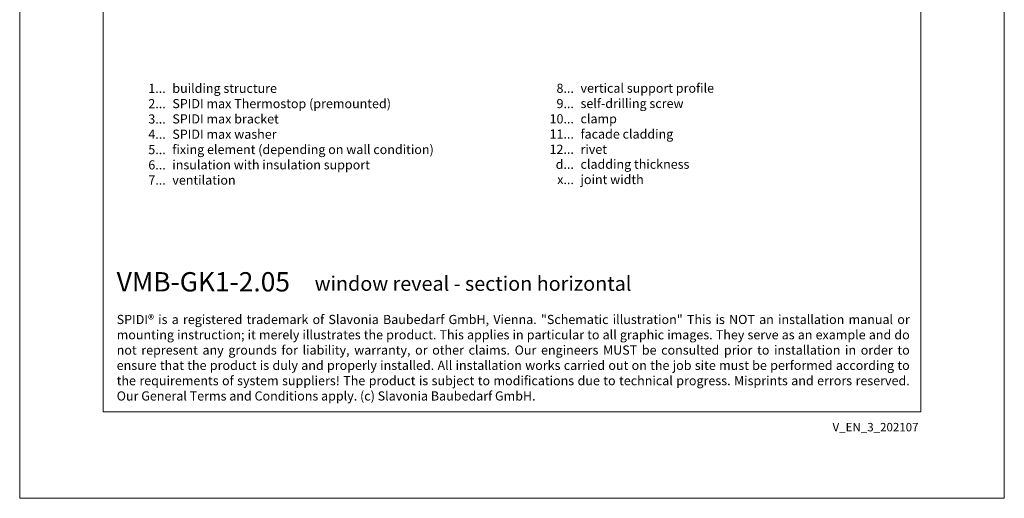
# Model space of a CAD drawing. Units: millimetres. Extents: x -1685 to 10891, y 4 to 6486.
# Drawn here: x 7602 to 8084, y 4 to 239 of the extents above; entities that cross this region are included whole.
import ezdxf

# ---------------------------------------------------------------- set-up
doc = ezdxf.new("R2010")
doc.units = ezdxf.units.MM
doc.layers.get('Defpoints').update_dxf_attribs({"lineweight": 5})
doc.layers.add('Blattrahmen_innen', color=252, linetype='Continuous', lineweight=5, true_color=0x696969)
doc.layers.add('Legende_EN', color=251, linetype='Continuous', lineweight=5)
doc.layers.add('Text_EN', color=7, linetype='Continuous')
doc.styles.get("Standard").update_dxf_attribs({"font": 'arial.ttf'})
doc.styles.add('Text-H1.9', font='arial.ttf', dxfattribs={"height": 1.9})
doc.styles.add('Text-H3', font='arial.ttf', dxfattribs={"height": 3})
doc.styles.add('Text-H5', font='arial.ttf', dxfattribs={"height": 5})

msp = doc.modelspace()

# ---------------------------------------------------------------- linework, layer by layer
at = {"layer": 'Blattrahmen_innen'}
msp.add_lwpolyline([(7642.43, 46.927), (8043.114, 46.927), (8043.114, 589.568), (7642.43, 589.568)], close=True, dxfattribs=at)
at = {"layer": 'Defpoints'}
msp.add_lwpolyline([(7601.546, 686.781), (8083.998, 686.781), (8083.998, 4.455), (7601.546, 4.455)], close=True, dxfattribs=at)

# ---------------------------------------------------------------- texts
at = {"layer": 'Legende_EN', "char_height": 4.5, "style": 'Text-H3'}
for s, width, insert, attachment_point in [('1...', 4.29894, (7673.104, 205.505), 6), ('building structure', 131.9912, (7676.34, 207.764), 1), ('8...', 4.29894, (7873.104, 205.543), 6), ('vertical support profile', 131.9912, (7876.34, 207.841), 1), ('2...', 4.29894, (7673.104, 198.005), 6), ('SPIDI max Thermostop (premounted)', 131.9912, (7676.34, 200.264), 1), ('9...', 4.29894, (7873.104, 198.043), 6), ('self-drilling screw', 131.9912, (7876.34, 200.341), 1), ('SPIDI max bracket', 131.9912, (7676.34, 192.764), 1), ('clamp', 131.9912, (7876.34, 192.841), 1), ('3...', 4.29894, (7673.104, 190.465), 6), ('10...', 4.29894, (7873.104, 190.543), 6), ('4...', 4.29894, (7673.104, 183.014), 6), ('SPIDI max washer', 131.9912, (7676.34, 185.264), 1), ('11...', 4.29894, (7873.104, 183.082), 6), ('facade cladding', 131.9912, (7876.34, 185.341), 1), ('5...', 4.29894, (7673.104, 175.476), 6), ('fixing element (depending on wall condition)', 155.44311, (7676.34, 177.764), 1), ('12...', 4.29894, (7873.104, 175.62), 6), ('rivet', 131.9912, (7876.34, 177.841), 1), ('6...', 4.29894, (7673.104, 167.967), 6), ('insulation with insulation support', 131.9912, (7676.34, 170.264), 1), ('d...', 4.29894, (7873.104, 168.264), 6), ('cladding thickness', 131.9912, (7876.34, 170.551), 1), ('7...', 4.29894, (7673.104, 160.514), 6), ('ventilation', 131.9912, (7676.34, 162.764), 1), ('x...', 4.29894, (7873.104, 160.801), 6), ('joint width', 131.9912, (7876.34, 163.051), 1)]:
    msp.add_mtext_dynamic_manual_height_columns(s, width=width, gutter_width=1, heights=[0], dxfattribs=dict(at, insert=insert, attachment_point=attachment_point))
at = {"layer": 'Text_EN'}
for s, width, insert, char_height, attachment_point, style in [('{\\fArial|b1|i0|c0|p34;VMB-GK1-2.05}', 78.12664, (7649.07, 105.894), 9.47379, 7, 'Text-H5'), ('window reveal - section horizontal', 200.13481, (7746.085, 106.207), 7.10534, 7, 'Text-H5'), ('\\pxqj;SPIDI® is a registered trademark of Slavonia Baubedarf GmbH, Vienna. "Schematic illustration" This is NOT an installation manual or mounting instruction; it merely illustrates the product. This applies in particular to all graphic images. They serve as an example and do not represent any grounds for liability, warranty, or other claims. Our engineers MUST be consulted prior to installation in order to ensure that the product is duly and properly installed. All installation works carried out on the job site must be performed according to the requirements of system suppliers! The product is subject to modifications due to technical progress. Misprints and errors reserved. Our General Terms and Conditions apply. (c) Slavonia Baubedarf GmbH.', 388.58619, (7649.07, 94.414), 4.500049, 1, 'Text-H1.9')]:
    msp.add_mtext_dynamic_manual_height_columns(s, width=width, gutter_width=1, heights=[0], dxfattribs=dict(at, insert=insert, char_height=char_height, attachment_point=attachment_point, style=style))
at = {"layer": 'Text_EN', "insert": (8041.96, 41.426), "char_height": 4.14478, "width": 36.42914, "attachment_point": 3, "line_spacing_factor": 0.963855}
msp.add_mtext('V_EN_3_202107', dxfattribs=at)

doc.saveas('drawing.dxf')
